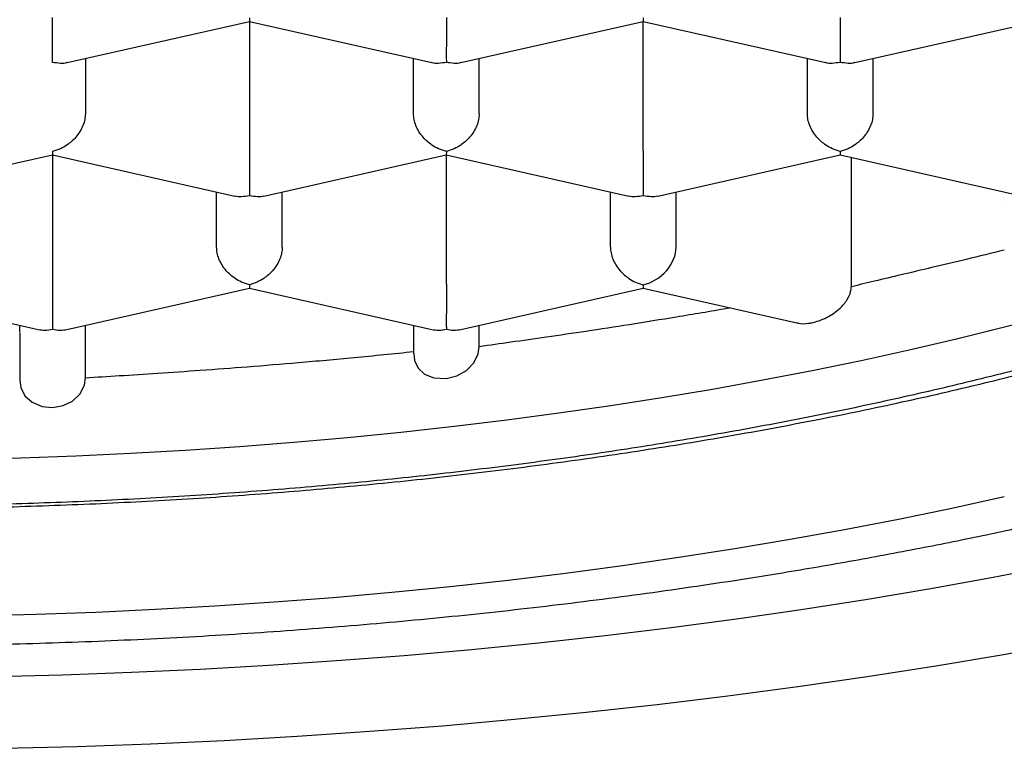
# Model space of a CAD drawing. Units: millimetres. Extents: x 8 to 623, y 12 to 571.
# Drawn here: x 323 to 326, y 489 to 492 of the extents above; entities that cross this region are included whole.
import ezdxf

# ---------------------------------------------------------------- set-up
doc = ezdxf.new("R2010")
doc.units = ezdxf.units.MM

msp = doc.modelspace()

# ---------------------------------------------------------------- linework, layer by layer
at = {"color": 7, "linetype": 'Continuous', "lineweight": 30}
for p, q in [((322.8975, 491.7999), (323.5921, 491.9566)), ((323.592, 491.9567), (324.287, 491.7999)), ((323.5923, 491.9566), (323.5923, 491.4644)), ((324.3975, 491.7999), (325.0921, 491.9566)), ((325.092, 491.9567), (325.787, 491.7999)), ((325.0923, 491.4644), (325.0923, 491.9566)), ((325.8975, 491.7999), (326.5921, 491.9566)), ((322.9673, 491.8156), (322.9673, 491.6054)), ((324.2173, 491.6054), (324.2173, 491.8156)), ((324.4673, 491.6054), (324.4673, 491.8156)), ((325.7173, 491.6054), (325.7173, 491.8156)), ((325.9673, 491.6054), (325.9673, 491.8156)), ((322.1475, 491.2923), (322.8421, 491.449)), ((322.842, 491.4491), (323.537, 491.2923)), ((322.8423, 491.449), (322.8423, 490.9568)), ((323.6475, 491.2923), (324.3421, 491.449)), ((324.342, 491.4491), (325.037, 491.2923)), ((324.3423, 490.9568), (324.3423, 491.449)), ((325.1475, 491.2923), (325.8421, 491.449)), ((325.842, 491.4491), (326.5373, 491.2923)), ((325.8847, 490.9472), (325.8849, 491.4394)), ((323.4673, 491.0978), (323.4673, 491.308)), ((323.7173, 491.0978), (323.7173, 491.308)), ((324.9673, 491.0978), (324.9673, 491.308)), ((325.2173, 491.0978), (325.2173, 491.308)), ((326.4673, 491.2719), (326.4673, 491.2716)), ((325.0923, 490.9545), (325.0923, 490.9415)), ((322.092, 490.9415), (322.7873, 490.7847)), ((322.8973, 490.7847), (323.5921, 490.9414)), ((323.592, 490.9415), (324.2873, 490.7847)), ((324.3973, 490.7847), (325.0923, 490.9415)), ((325.0923, 490.9415), (325.6776, 490.8094)), ((322.7173, 490.7746), (322.7173, 490.8005)), ((322.9673, 490.6007), (322.9673, 490.8005)), ((324.2173, 490.8005), (324.2173, 490.6925)), ((324.2173, 490.8005), (324.2173, 490.7005)), ((324.4673, 490.7203), (324.4673, 490.8005)), ((322.7173, 490.7716), (322.7173, 490.5918))]:
    msp.add_line(p, q, dxfattribs=at)
at = {"color": 7, "linetype": 'Continuous', "lineweight": 30, "flags": 128}
for points in [[(322.5123, 490.2911), (322.7219, 490.2965), (322.9311, 490.304), (323.1397, 490.3137), (323.3477, 490.3254), (323.5547, 490.3393), (323.7608, 490.3554), (323.9657, 490.3735), (324.1693, 490.3937), (324.3715, 490.416), (324.5721, 490.4403), (324.7711, 490.4667), (324.9682, 490.4951), (325.1633, 490.5255), (325.3563, 490.5579), (325.5471, 490.5923), (325.7355, 490.6286), (325.9215, 490.6668), (326.1048, 490.7069), (326.2853, 490.7489), (326.463, 490.7927), (326.6377, 490.8383)], [(324.2183, 490.6926), (324.2207, 490.6663), (324.2348, 490.6375), (324.2593, 490.615), (324.295, 490.6006), (324.3413, 490.5982), (324.3818, 490.608), (324.4187, 490.6284), (324.4467, 490.6571), (324.4634, 490.692), (324.4673, 490.7203), (324.4673, 490.7203)], [(322.7184, 490.5919), (322.7213, 490.5635), (322.7374, 490.5319), (322.7649, 490.5073), (322.8024, 490.4918), (322.8424, 490.4879), (322.8826, 490.4948), (322.9186, 490.5122), (322.9466, 490.5388), (322.9635, 490.5731), (322.9673, 490.6007), (322.9673, 490.6007)], [(322.5502, 489.6951), (322.7788, 489.7009), (323.0069, 489.7091), (323.2344, 489.7197), (323.4611, 489.7325), (323.6868, 489.7477), (323.9115, 489.7651), (324.1349, 489.7849), (324.3569, 489.8069), (324.5774, 489.8312), (324.7962, 489.8577), (325.0131, 489.8865), (325.228, 489.9175), (325.4407, 489.9507), (325.6512, 489.986), (325.8592, 490.0235), (326.0647, 490.063), (326.2674, 490.1047), (326.4673, 490.1485)], [(322.6182, 489.464), (322.8808, 489.4707), (323.1428, 489.4801), (323.4041, 489.4922), (323.6644, 489.507), (323.9237, 489.5244), (324.1818, 489.5444), (324.4384, 489.5671), (324.6934, 489.5924), (324.9466, 489.6203), (325.1979, 489.6508), (325.447, 489.6838), (325.6939, 489.7194), (325.9382, 489.7575), (326.18, 489.7981), (326.4189, 489.8411), (326.6549, 489.8866)], [(322.6549, 489.1909), (322.9357, 489.198), (323.2159, 489.2081), (323.4954, 489.221), (323.7739, 489.2368), (324.0513, 489.2554), (324.3273, 489.2769), (324.6018, 489.3012), (324.8746, 489.3282), (325.1454, 489.3581), (325.4142, 489.3907), (325.6807, 489.426), (325.9447, 489.4641), (326.2061, 489.5048), (326.4647, 489.5482), (326.7203, 489.5943)]]:
    msp.add_lwpolyline(points, dxfattribs=at)
at = {"color": 7, "linetype": 'Continuous', "lineweight": 30}
for centre, major_axis, start_param, end_param in [((325.0923, 491.0696), (0.1061, 0.0848), 4.154856, 5.725653), ((322.8423, 490.9004), (0.1061, 0.0848), 3.699126, 4.154856), ((322.8423, 490.9004), (0.1061, -0.0848), 5.269922, 5.725652), ((324.3423, 490.9004), (0.1061, 0.0848), 3.699126, 4.154856), ((324.3423, 490.9004), (0.1061, -0.0848), 5.269922, 5.725652)]:
    msp.add_ellipse(centre, major_axis=major_axis, ratio=0.779846, start_param=start_param, end_param=end_param, dxfattribs=at)
for points, knots in [([(312.7424, 493.4547), (312.7429, 493.4323), (312.7439, 493.39), (312.7479, 493.3327), (312.7526, 493.2847), (312.7574, 493.2451), (312.7626, 493.2091), (312.7679, 493.1763), (312.7738, 493.1436), (312.7807, 493.1089), (312.7892, 493.0704), (312.799, 493.0306), (312.8091, 492.9929), (312.8189, 492.9588), (312.8288, 492.9268), (312.8451, 492.8767), (312.8706, 492.8064), (312.9077, 492.7174), (312.9496, 492.6286), (312.9854, 492.5608), (313.0128, 492.5123), (313.0303, 492.4823), (313.0493, 492.4509), (313.0689, 492.4196), (313.0894, 492.3879), (313.1088, 492.3589), (313.1274, 492.3317), (313.1483, 492.3021), (313.1753, 492.2649), (313.2104, 492.2185), (313.2495, 492.1693), (313.2917, 492.1184), (313.3349, 492.0685), (313.3813, 492.0173), (313.4299, 491.9658), (313.4806, 491.9144), (313.5306, 491.8657), (313.5743, 491.8247), (313.6113, 491.7909), (313.6436, 491.7621), (313.6775, 491.7324), (313.7159, 491.6997), (313.7597, 491.6633), (313.8125, 491.6206), (313.8751, 491.5716), (313.9463, 491.5181), (314.0208, 491.4642), (314.1299, 491.3882), (314.2754, 491.293), (314.4599, 491.1815), (314.6084, 491.0983), (314.7176, 491.04), (314.7864, 491.0043), (314.8548, 490.9696), (314.9218, 490.9364), (314.9848, 490.9059), (315.0409, 490.8793), (315.0884, 490.8572), (315.13, 490.8381), (315.1715, 490.8193), (315.2184, 490.7984), (315.2738, 490.774), (315.338, 490.7464), (315.4111, 490.7155), (315.4921, 490.6822), (315.594, 490.6413), (315.7118, 490.5957), (315.8416, 490.5474), (315.9637, 490.5037), (316.0778, 490.4642), (316.1839, 490.4285), (316.2865, 490.3951), (316.4047, 490.3577), (316.5453, 490.3148), (316.7116, 490.2663), (316.8914, 490.2163), (317.0984, 490.1618), (317.3311, 490.1042), (317.585, 490.0457), (317.8411, 489.991), (318.0963, 489.9405), (318.3503, 489.894), (318.6246, 489.8477), (318.9196, 489.8025), (319.2372, 489.759), (319.5562, 489.7204), (319.8783, 489.6864), (320.2033, 489.657), (320.5501, 489.6309), (320.9188, 489.609), (321.3092, 489.5925), (321.7011, 489.5826), (322.096, 489.5793), (322.4933, 489.5827), (322.8923, 489.593), (323.2897, 489.6102), (323.685, 489.6342), (324.0751, 489.6648), (324.4609, 489.7019), (324.8436, 489.7457), (325.2263, 489.7968), (325.5712, 489.8496), (325.878, 489.902), (326.1427, 489.9512), (326.3951, 490.0021), (326.6336, 490.0537), (326.8569, 490.1055), (327.065, 490.1568), (327.2346, 490.2011), (327.3767, 490.2398), (327.5015, 490.2749), (327.6382, 490.3149), (327.7862, 490.3599), (327.9437, 490.4099), (328.11, 490.4652), (328.2812, 490.525), (328.4493, 490.5868), (328.5876, 490.6403), (328.6951, 490.6834), (328.7759, 490.7166), (328.8511, 490.7483), (328.9206, 490.7783), (328.983, 490.8058), (329.0331, 490.8283), (329.0703, 490.8453), (329.0964, 490.8573), (329.1213, 490.8688), (329.1514, 490.8829), (329.1919, 490.9021), (329.2434, 490.9268), (329.3054, 490.9573), (329.3775, 490.9935), (329.4569, 491.0345), (329.5384, 491.0778), (329.6171, 491.1211), (329.7039, 491.1701), (329.7961, 491.2242), (329.8915, 491.2826), (329.9758, 491.3363), (330.0498, 491.3852), (330.1143, 491.4291), (330.1711, 491.469), (330.2226, 491.5062), (330.2709, 491.542), (330.3176, 491.5774), (330.364, 491.6137), (330.4102, 491.6507), (330.4567, 491.689), (330.5037, 491.7288), (330.5527, 491.7717), (330.5988, 491.8134), (330.6421, 491.8539), (330.6826, 491.8929), (330.7254, 491.9353), (330.7699, 491.9812), (330.8143, 492.0288), (330.8579, 492.0774), (330.8976, 492.1235), (330.9329, 492.1663), (330.9644, 492.2058), (330.9943, 492.2447), (331.0243, 492.2851), (331.0533, 492.3259), (331.0804, 492.3655), (331.1028, 492.3995), (331.1224, 492.4302), (331.1408, 492.46), (331.1608, 492.4935), (331.1805, 492.5277), (331.1981, 492.5596), (331.213, 492.5876), (331.2268, 492.6144), (331.241, 492.6428), (331.2568, 492.6756), (331.2731, 492.7112), (331.2884, 492.7463), (331.3015, 492.7779), (331.3136, 492.8084), (331.3264, 492.8421), (331.341, 492.883), (331.3559, 492.9282), (331.3695, 492.9732), (331.3803, 493.0124), (331.3895, 493.0483), (331.3983, 493.0853), (331.4069, 493.1258), (331.4144, 493.1656), (331.4201, 493.1998), (331.4243, 493.2277), (331.4278, 493.2534), (331.4312, 493.2815), (331.4348, 493.3165), (331.4381, 493.3581), (331.4409, 493.4065), (331.4414, 493.4408), (331.4418, 493.4591)], [0, 0, 0, 0, 0.004546, 0.008544, 0.011995, 0.014961, 0.017629, 0.020014, 0.022159, 0.024558, 0.027494, 0.030565, 0.033343, 0.035826, 0.038116, 0.040456, 0.04702, 0.053916, 0.060697, 0.067489, 0.069735, 0.072104, 0.074596, 0.077202, 0.079603, 0.082207, 0.084207, 0.086198, 0.089446, 0.093358, 0.097683, 0.101733, 0.106143, 0.11035, 0.114837, 0.119487, 0.123806, 0.127713, 0.130446, 0.132873, 0.135511, 0.138506, 0.141859, 0.145569, 0.1504, 0.155615, 0.16079, 0.165884, 0.177683, 0.189022, 0.19987, 0.203798, 0.207651, 0.211428, 0.215129, 0.218605, 0.22159, 0.224082, 0.226112, 0.22812, 0.230544, 0.233382, 0.236634, 0.240301, 0.244383, 0.248664, 0.25524, 0.261363, 0.267031, 0.272246, 0.277007, 0.281414, 0.285985, 0.292664, 0.299798, 0.307386, 0.315429, 0.325586, 0.335847, 0.345918, 0.355798, 0.365487, 0.374985, 0.386799, 0.398377, 0.409938, 0.421497, 0.433054, 0.444609, 0.458226, 0.471843, 0.485458, 0.499073, 0.512935, 0.526798, 0.540662, 0.554526, 0.568392, 0.582029, 0.595829, 0.60983, 0.624031, 0.634275, 0.644573, 0.654427, 0.663708, 0.672816, 0.681295, 0.689145, 0.693862, 0.699146, 0.705005, 0.711437, 0.718444, 0.725886, 0.733882, 0.74204, 0.749572, 0.753812, 0.757816, 0.761582, 0.765111, 0.768396, 0.771172, 0.772895, 0.774214, 0.775273, 0.776823, 0.778973, 0.781724, 0.785075, 0.789028, 0.793582, 0.798345, 0.802903, 0.807256, 0.813682, 0.819601, 0.825012, 0.829794, 0.834093, 0.837909, 0.841377, 0.84478, 0.848124, 0.851411, 0.854959, 0.858437, 0.862006, 0.865888, 0.870115, 0.873276, 0.876712, 0.88042, 0.884398, 0.88864, 0.892683, 0.896842, 0.900344, 0.903463, 0.906677, 0.909996, 0.91341, 0.916654, 0.919609, 0.921627, 0.923999, 0.926726, 0.929568, 0.932066, 0.934235, 0.936129, 0.938292, 0.940818, 0.943696, 0.946455, 0.948851, 0.950884, 0.953385, 0.956452, 0.96006, 0.963498, 0.966484, 0.968747, 0.971435, 0.974622, 0.977651, 0.980142, 0.982096, 0.983695, 0.985848, 0.988554, 0.991816, 0.995631, 1, 1, 1, 1]), ([(313.6382, 493.3004), (313.6423, 493.2864), (313.6517, 493.2544), (313.6668, 493.2091), (313.6815, 493.1679), (313.6943, 493.1343), (313.7054, 493.1063), (313.7162, 493.0801), (313.7275, 493.0536), (313.7413, 493.0225), (313.7574, 492.9879), (313.7757, 492.9505), (313.7952, 492.9121), (313.8151, 492.8751), (313.834, 492.8412), (313.851, 492.8119), (313.8671, 492.7848), (313.8837, 492.7578), (313.9021, 492.7287), (313.921, 492.6998), (313.9385, 492.6736), (313.9532, 492.6524), (313.9656, 492.6347), (313.9783, 492.6169), (313.9937, 492.5956), (314.0133, 492.5693), (314.0351, 492.5408), (314.0571, 492.5128), (314.0771, 492.4879), (314.098, 492.4624), (314.1227, 492.433), (314.1538, 492.3972), (314.1884, 492.3585), (314.2225, 492.3218), (314.2505, 492.2925), (314.274, 492.2685), (314.2965, 492.2458), (314.3231, 492.2195), (314.354, 492.1898), (314.3957, 492.1506), (314.4455, 492.1054), (314.5013, 492.0569), (314.5554, 492.0114), (314.6105, 491.9667), (314.6698, 491.9203), (314.7311, 491.874), (314.7929, 491.8289), (314.8536, 491.7861), (314.9101, 491.7476), (314.9621, 491.713), (315.0098, 491.6821), (315.0604, 491.65), (315.1175, 491.6147), (315.1843, 491.5745), (315.2585, 491.5313), (315.3351, 491.4882), (315.4093, 491.4477), (315.4807, 491.4099), (315.5518, 491.3733), (315.635, 491.3317), (315.7301, 491.2857), (315.8348, 491.237), (315.9349, 491.1922), (316.027, 491.1524), (316.1076, 491.1186), (316.1827, 491.0879), (316.2598, 491.0571), (316.3477, 491.023), (316.4435, 490.9869), (316.536, 490.9532), (316.6225, 490.9226), (316.7025, 490.895), (316.7834, 490.8677), (316.8607, 490.8424), (316.9286, 490.8207), (316.9799, 490.8046), (317.0156, 490.7935), (317.0397, 490.7861), (317.0605, 490.7798), (317.0819, 490.7733), (317.1058, 490.7661), (317.1497, 490.753), (317.2188, 490.7326), (317.3181, 490.7043), (317.4313, 490.673), (317.5891, 490.6311), (317.7929, 490.5798), (318.0481, 490.5205), (318.3234, 490.4618), (318.6097, 490.4063), (318.906, 490.3544), (319.2112, 490.3065), (319.5334, 490.2618), (319.8678, 490.2217), (320.2081, 490.187), (320.5487, 490.1583), (320.8883, 490.1356), (321.2262, 490.1187), (321.5617, 490.1074), (321.9073, 490.1013), (322.2621, 490.1011), (322.6252, 490.1073), (322.9825, 490.1196), (323.3333, 490.1377), (323.6777, 490.1615), (324.019, 490.191), (324.3607, 490.2265), (324.7052, 490.2688), (325.0459, 490.3173), (325.3818, 490.3718), (325.7123, 490.4321), (325.9825, 490.4874), (326.1931, 490.534), (326.3416, 490.5686), (326.4814, 490.6027), (326.6099, 490.6353), (326.7216, 490.6648), (326.8179, 490.6911), (326.9003, 490.7142), (326.9754, 490.7358), (327.0434, 490.7558), (327.1026, 490.7735), (327.1477, 490.7873), (327.1808, 490.7975), (327.2094, 490.8064), (327.2446, 490.8174), (327.29, 490.8319), (327.3457, 490.8499), (327.4115, 490.8715), (327.5159, 490.9067), (327.6532, 490.9548), (327.817, 491.0154), (327.9474, 491.0662), (328.0465, 491.1064), (328.1136, 491.1343), (328.1724, 491.1592), (328.2198, 491.1797), (328.2568, 491.196), (328.2909, 491.2111), (328.3292, 491.2283), (328.3761, 491.2497), (328.427, 491.2734), (328.4773, 491.2972), (328.5242, 491.3199), (328.5783, 491.3464), (328.6378, 491.3763), (328.7025, 491.4096), (328.7715, 491.446), (328.848, 491.4877), (328.9362, 491.5374), (329.0295, 491.592), (329.1281, 491.6524), (329.2275, 491.7162), (329.324, 491.7813), (329.4143, 491.8453), (329.486, 491.8986), (329.5443, 491.9436), (329.594, 491.9829), (329.6459, 492.0255), (329.6956, 492.0677), (329.7395, 492.1061), (329.7843, 492.1466), (329.8312, 492.1903), (329.8816, 492.2392), (329.93, 492.2881), (329.978, 492.3387), (330.0261, 492.3917), (330.0737, 492.4467), (330.1187, 492.5013), (330.1612, 492.5556), (330.1978, 492.6048), (330.228, 492.6472), (330.2525, 492.683), (330.2769, 492.7197), (330.3032, 492.7611), (330.3308, 492.8067), (330.3583, 492.8544), (330.3838, 492.9012), (330.4052, 492.9427), (330.4239, 492.9809), (330.4417, 493.0187), (330.4596, 493.0589), (330.4754, 493.0966), (330.4864, 493.1241), (330.4937, 493.1429), (330.4994, 493.158), (330.5066, 493.1775), (330.5159, 493.2035), (330.5268, 493.236), (330.5363, 493.2655), (330.5418, 493.2841), (330.5434, 493.2896)], [0, 0, 0, 0, 0.003019, 0.006936, 0.010389, 0.013246, 0.015432, 0.017217, 0.019348, 0.021868, 0.024827, 0.027947, 0.031227, 0.034475, 0.037319, 0.039851, 0.041954, 0.044302, 0.046895, 0.049621, 0.051964, 0.053858, 0.055303, 0.056712, 0.058668, 0.061115, 0.063962, 0.066591, 0.06889, 0.07086, 0.073618, 0.076991, 0.081002, 0.084703, 0.087624, 0.089516, 0.09173, 0.094351, 0.097378, 0.100717, 0.106283, 0.111201, 0.115664, 0.120365, 0.12531, 0.130578, 0.135422, 0.140185, 0.144876, 0.148473, 0.151991, 0.155547, 0.159645, 0.164443, 0.16985, 0.175224, 0.180219, 0.184851, 0.189456, 0.194163, 0.200923, 0.207517, 0.213623, 0.219185, 0.22404, 0.227875, 0.23233, 0.237403, 0.242912, 0.24851, 0.252796, 0.257128, 0.261507, 0.265821, 0.269429, 0.272228, 0.273859, 0.274994, 0.275985, 0.277096, 0.278327, 0.279678, 0.28389, 0.288962, 0.294814, 0.300965, 0.312504, 0.324752, 0.33771, 0.351379, 0.364421, 0.37805, 0.392266, 0.406967, 0.421593, 0.436059, 0.450366, 0.464513, 0.478501, 0.492331, 0.507631, 0.522732, 0.537635, 0.552339, 0.566851, 0.581228, 0.595905, 0.610882, 0.626161, 0.640963, 0.65604, 0.671396, 0.678732, 0.685979, 0.692765, 0.699073, 0.704902, 0.709394, 0.713553, 0.71738, 0.720873, 0.724005, 0.72654, 0.727882, 0.729181, 0.731015, 0.733407, 0.736357, 0.739864, 0.74393, 0.753238, 0.762382, 0.771354, 0.775525, 0.779603, 0.783113, 0.785947, 0.788107, 0.789797, 0.792132, 0.795111, 0.798437, 0.801588, 0.804553, 0.807332, 0.811943, 0.816074, 0.820017, 0.825672, 0.831547, 0.838191, 0.845334, 0.852861, 0.860303, 0.867474, 0.87418, 0.877776, 0.881991, 0.886746, 0.8912, 0.895166, 0.898641, 0.903585, 0.908404, 0.913256, 0.91801, 0.923123, 0.928491, 0.933574, 0.938398, 0.943437, 0.946956, 0.949839, 0.952972, 0.956664, 0.960679, 0.964814, 0.96891, 0.972598, 0.975293, 0.978428, 0.981987, 0.985196, 0.987638, 0.988673, 0.98971, 0.991227, 0.993237, 0.99574, 0.998738, 1, 1, 1, 1]), ([(330.1173, 493.2474), (330.116, 493.2052), (330.1135, 493.1209), (330.0931, 492.9943), (330.0605, 492.8678), (330.0145, 492.7418), (329.9556, 492.6168), (329.8838, 492.493), (329.7993, 492.3704), (329.7013, 492.2481), (329.5894, 492.1264), (329.4636, 492.0056), (329.3251, 491.8869), (329.1741, 491.7706), (329.0109, 491.6569), (328.8357, 491.546), (328.6489, 491.4379), (328.449, 491.3321), (328.2357, 491.2286), (328.009, 491.1278), (327.7716, 491.0309), (327.5262, 490.9389), (327.2735, 490.8519), (327.0142, 490.7699), (326.7464, 490.6921), (326.468, 490.618), (326.1791, 490.5479), (325.8798, 490.4821), (325.5736, 490.4213), (325.2642, 490.3662), (324.952, 490.3167), (324.6378, 490.2728), (324.3192, 490.234), (323.9937, 490.2001), (323.6617, 490.1713), (323.3235, 490.1479), (322.9832, 490.1301), (322.664, 490.1188), (322.3669, 490.1129), (322.0755, 490.1109), (321.7673, 490.1134), (321.4422, 490.1211), (321.1174, 490.134), (320.7939, 490.1521), (320.4729, 490.1753), (320.1549, 490.2036), (319.84, 490.2369), (319.5261, 490.2755), (319.2137, 490.3195), (318.9034, 490.369), (318.5987, 490.4236), (318.3005, 490.4829), (318.0094, 490.547), (317.7257, 490.6156), (317.4495, 490.6888), (317.1788, 490.7671), (316.9144, 490.8506), (316.6568, 490.9393), (316.4091, 491.0323), (316.1741, 491.1283), (315.9519, 491.2272), (315.7423, 491.3286), (315.5437, 491.4334), (315.3546, 491.5423), (315.1758, 491.6553), (315.0079, 491.7723), (314.8529, 491.8921), (314.7125, 492.0131), (314.5866, 492.1352), (314.4748, 492.258), (314.3761, 492.3826), (314.29, 492.5098), (314.217, 492.6396), (314.1577, 492.7718), (314.1128, 492.9048), (314.085, 493.0286), (314.0698, 493.1429), (314.0681, 493.2125), (314.0673, 493.2474)], [0, 0, 0, 0, 0.012844, 0.025688, 0.038616, 0.051545, 0.064426, 0.077317, 0.090208, 0.103089, 0.116324, 0.12957, 0.142816, 0.156051, 0.169276, 0.182513, 0.19575, 0.208976, 0.222585, 0.236207, 0.249829, 0.263439, 0.276664, 0.289901, 0.303138, 0.316363, 0.329973, 0.343595, 0.357217, 0.370826, 0.384052, 0.397288, 0.410525, 0.423751, 0.43736, 0.450982, 0.464604, 0.478214, 0.4891, 0.5, 0.512889, 0.525778, 0.538753, 0.551728, 0.564654, 0.577592, 0.590529, 0.603456, 0.61674, 0.630036, 0.643332, 0.656616, 0.669842, 0.683078, 0.696315, 0.709541, 0.72315, 0.736772, 0.750394, 0.764004, 0.777229, 0.790466, 0.803703, 0.816928, 0.830538, 0.84416, 0.857782, 0.871391, 0.884617, 0.897854, 0.91109, 0.924316, 0.937925, 0.951547, 0.965169, 0.978779, 0.989383, 1, 1, 1, 1]), ([(322.8423, 491.8005), (322.8423, 491.8057), (322.8424, 491.8154), (322.8426, 491.8397), (322.8422, 491.8679), (322.8423, 491.8989), (322.8424, 491.9245), (322.8423, 491.9494), (322.8423, 491.9645), (322.8423, 491.972)], [0, 0, 0, 0, 0.165106, 0.307295, 0.522618, 0.651026, 0.77267, 0.888592, 1, 1, 1, 1]), ([(323.5923, 491.9697), (323.5922, 491.966), (323.5921, 491.9592), (323.592, 491.9552), (323.592, 491.9567), (323.592, 491.9567)], [0, 0, 0, 0, 0.535032, 0.995805, 1, 1, 1, 1]), ([(324.3423, 491.972), (324.3423, 491.9645), (324.3422, 491.9494), (324.3422, 491.9245), (324.3422, 491.8989), (324.3423, 491.8679), (324.3419, 491.8397), (324.3421, 491.8154), (324.3422, 491.8057), (324.3423, 491.8005)], [0, 0, 0, 0, 0.111393, 0.227311, 0.348959, 0.477381, 0.69267, 0.834868, 1, 1, 1, 1]), ([(325.0923, 491.9697), (325.0922, 491.966), (325.0921, 491.9592), (325.092, 491.9552), (325.092, 491.9567), (325.092, 491.9567)], [0, 0, 0, 0, 0.535032, 0.995805, 1, 1, 1, 1]), ([(325.8423, 491.972), (325.8423, 491.9645), (325.8422, 491.9494), (325.8422, 491.9245), (325.8422, 491.8989), (325.8423, 491.8679), (325.8419, 491.8397), (325.8421, 491.8154), (325.8422, 491.8057), (325.8423, 491.8005)], [0, 0, 0, 0, 0.111393, 0.227311, 0.348959, 0.477381, 0.69267, 0.834868, 1, 1, 1, 1]), ([(322.8974, 491.8), (322.8974, 491.8), (322.89, 491.7968), (322.8709, 491.7965), (322.8523, 491.7991), (322.8423, 491.8005)], [0, 0, 0, 0, 0.004078, 0.464879, 1, 1, 1, 1]), ([(324.3423, 491.8005), (324.3323, 491.7991), (324.3136, 491.7965), (324.2946, 491.7968), (324.2872, 491.8), (324.2871, 491.8)], [0, 0, 0, 0, 0.535032, 0.995805, 1, 1, 1, 1]), ([(324.3974, 491.8), (324.3974, 491.8), (324.39, 491.7968), (324.3709, 491.7965), (324.3523, 491.7991), (324.3423, 491.8005)], [0, 0, 0, 0, 0.004079, 0.46488, 1, 1, 1, 1]), ([(325.8423, 491.8005), (325.8323, 491.7991), (325.8136, 491.7965), (325.7946, 491.7968), (325.7872, 491.8), (325.7871, 491.8)], [0, 0, 0, 0, 0.535032, 0.995805, 1, 1, 1, 1]), ([(325.8974, 491.8), (325.8974, 491.8), (325.89, 491.7968), (325.8709, 491.7965), (325.8523, 491.7991), (325.8423, 491.8005)], [0, 0, 0, 0, 0.004079, 0.46488, 1, 1, 1, 1]), ([(322.9673, 491.6054), (322.9668, 491.5981), (322.9659, 491.5831), (322.9587, 491.5599), (322.9471, 491.5368), (322.9276, 491.5102), (322.9015, 491.4881), (322.8711, 491.4705), (322.8523, 491.4651), (322.8423, 491.4621)], [0, 0, 0, 0, 0.111393, 0.227311, 0.348959, 0.477381, 0.69267, 0.834868, 1, 1, 1, 1]), ([(324.3423, 491.4621), (324.3322, 491.4651), (324.3135, 491.4705), (324.283, 491.4881), (324.257, 491.5102), (324.2374, 491.5368), (324.2258, 491.5599), (324.2186, 491.5831), (324.2177, 491.5981), (324.2173, 491.6054)], [0, 0, 0, 0, 0.1651044, 0.3072931, 0.5226184, 0.6510258, 0.7726688, 0.8885917, 1, 1, 1, 1]), ([(324.4673, 491.6054), (324.4668, 491.5981), (324.4659, 491.5831), (324.4587, 491.5599), (324.4471, 491.5368), (324.4276, 491.5102), (324.4015, 491.4881), (324.3711, 491.4705), (324.3523, 491.4651), (324.3423, 491.4621)], [0, 0, 0, 0, 0.111393, 0.227311, 0.348959, 0.477381, 0.69267, 0.834868, 1, 1, 1, 1]), ([(325.8423, 491.4621), (325.8322, 491.4651), (325.8135, 491.4705), (325.783, 491.4881), (325.757, 491.5102), (325.7374, 491.5368), (325.7258, 491.5599), (325.7186, 491.5831), (325.7177, 491.5981), (325.7173, 491.6054)], [0, 0, 0, 0, 0.165104, 0.307293, 0.522618, 0.651026, 0.772669, 0.888592, 1, 1, 1, 1]), ([(325.9673, 491.6054), (325.9668, 491.5981), (325.9659, 491.5831), (325.9587, 491.5599), (325.9471, 491.5368), (325.9276, 491.5102), (325.9015, 491.4881), (325.8711, 491.4705), (325.8523, 491.4651), (325.8423, 491.4621)], [0, 0, 0, 0, 0.111393, 0.227311, 0.348959, 0.477381, 0.69267, 0.834868, 1, 1, 1, 1]), ([(322.8423, 491.4621), (322.8422, 491.4585), (322.8421, 491.4517), (322.842, 491.4476), (322.842, 491.4491), (322.842, 491.4491)], [0, 0, 0, 0, 0.53688, 0.999244, 1, 1, 1, 1]), ([(323.5923, 491.4644), (323.5923, 491.457), (323.5922, 491.4418), (323.5922, 491.417), (323.5922, 491.3913), (323.5923, 491.3603), (323.5919, 491.3322), (323.5921, 491.3078), (323.5922, 491.2981), (323.5923, 491.2929)], [0, 0, 0, 0, 0.111393, 0.227311, 0.348959, 0.477381, 0.69267, 0.834868, 1, 1, 1, 1]), ([(324.3423, 491.4621), (324.3422, 491.4585), (324.3421, 491.4517), (324.342, 491.4476), (324.342, 491.4491), (324.342, 491.4491)], [0, 0, 0, 0, 0.535032, 0.995805, 1, 1, 1, 1]), ([(325.0923, 491.4644), (325.0923, 491.457), (325.0922, 491.4418), (325.0922, 491.417), (325.0922, 491.3913), (325.0923, 491.3603), (325.0919, 491.3322), (325.0921, 491.3078), (325.0922, 491.2981), (325.0923, 491.2929)], [0, 0, 0, 0, 0.111393, 0.227311, 0.348959, 0.477381, 0.69267, 0.834868, 1, 1, 1, 1]), ([(325.8423, 491.4621), (325.8422, 491.4585), (325.8421, 491.4517), (325.842, 491.4476), (325.842, 491.4491), (325.842, 491.4491)], [0, 0, 0, 0, 0.53688, 0.999244, 1, 1, 1, 1]), ([(323.5923, 491.2929), (323.5823, 491.2915), (323.5636, 491.289), (323.5446, 491.2892), (323.5372, 491.2924), (323.5371, 491.2925)], [0, 0, 0, 0, 0.535032, 0.995805, 1, 1, 1, 1]), ([(323.6474, 491.2924), (323.6474, 491.2924), (323.64, 491.2892), (323.6209, 491.289), (323.6023, 491.2915), (323.5923, 491.2929)], [0, 0, 0, 0, 0.004079, 0.46488, 1, 1, 1, 1]), ([(325.0923, 491.2929), (325.0823, 491.2915), (325.0636, 491.289), (325.0446, 491.2892), (325.0372, 491.2924), (325.0371, 491.2925)], [0, 0, 0, 0, 0.535032, 0.995805, 1, 1, 1, 1]), ([(325.1474, 491.2924), (325.1474, 491.2924), (325.14, 491.2892), (325.1209, 491.289), (325.1023, 491.2915), (325.0923, 491.2929)], [0, 0, 0, 0, 0.004078, 0.464879, 1, 1, 1, 1]), ([(323.5923, 490.9545), (323.5822, 490.9575), (323.5635, 490.963), (323.533, 490.9805), (323.507, 491.0027), (323.4874, 491.0293), (323.4758, 491.0523), (323.4686, 491.0755), (323.4677, 491.0905), (323.4673, 491.0978)], [0, 0, 0, 0, 0.165104, 0.307293, 0.522618, 0.651026, 0.772669, 0.888592, 1, 1, 1, 1]), ([(323.7173, 491.0978), (323.7168, 491.0905), (323.7159, 491.0755), (323.7087, 491.0523), (323.6971, 491.0293), (323.6776, 491.0027), (323.6515, 490.9805), (323.6211, 490.963), (323.6023, 490.9575), (323.5923, 490.9545)], [0, 0, 0, 0, 0.111393, 0.227311, 0.348959, 0.477381, 0.69267, 0.834868, 1, 1, 1, 1]), ([(324.9673, 491.0978), (324.9677, 491.0905), (324.9686, 491.0755), (324.9758, 491.0523), (324.9874, 491.0292), (325.0071, 491.0027), (325.0327, 490.9803), (325.0633, 490.9629), (325.0821, 490.9575), (325.0923, 490.9545)], [0, 0, 0, 0, 0.111393, 0.227311, 0.348959, 0.477381, 0.69267, 0.834868, 1, 1, 1, 1]), ([(326.4673, 491.0866), (326.4191, 491.0748), (326.328, 491.0524), (326.1968, 491.0212), (326.0799, 490.9936), (325.9778, 490.9696), (325.9144, 490.9542), (325.8854, 490.9471)], [0, 0, 0, 0, 0.2532801, 0.4799114, 0.6799009, 0.8532585, 1, 1, 1, 1]), ([(322.8423, 490.9568), (322.8423, 490.9494), (322.8422, 490.9342), (322.8422, 490.9094), (322.8422, 490.8837), (322.8423, 490.8527), (322.8419, 490.8246), (322.8421, 490.8002), (322.8422, 490.7906), (322.8423, 490.7854)], [0, 0, 0, 0, 0.111393, 0.227311, 0.348959, 0.477381, 0.69267, 0.834868, 1, 1, 1, 1]), ([(323.5923, 490.9545), (323.5922, 490.9509), (323.5921, 490.9441), (323.592, 490.94), (323.592, 490.9416), (323.592, 490.9416)], [0, 0, 0, 0, 0.535036, 0.99581, 1, 1, 1, 1]), ([(324.3423, 490.9568), (324.3423, 490.9494), (324.3422, 490.9342), (324.3422, 490.9094), (324.3422, 490.8837), (324.3423, 490.8527), (324.3419, 490.8246), (324.3421, 490.8002), (324.3422, 490.7906), (324.3423, 490.7854)], [0, 0, 0, 0, 0.111393, 0.227311, 0.348959, 0.477381, 0.69267, 0.834868, 1, 1, 1, 1]), ([(325.6778, 490.8102), (325.6795, 490.8096), (325.6919, 490.8048), (325.7119, 490.8066), (325.7388, 490.8107), (325.7623, 490.8173), (325.7906, 490.8294), (325.8176, 490.8452), (325.8453, 490.867), (325.8689, 490.8948), (325.8824, 490.9241), (325.8839, 490.941), (325.8844, 490.9473)], [0, 0, 0, 0, 0.023708, 0.178944, 0.227657, 0.337597, 0.447581, 0.555274, 0.662854, 0.810638, 0.929764, 1, 1, 1, 1]), ([(324.4673, 490.7202), (324.5075, 490.7258), (324.5931, 490.7378), (324.7287, 490.7571), (324.8794, 490.7793), (325.0447, 490.8046), (325.2239, 490.8336), (325.3511, 490.8547), (325.4177, 490.8668), (325.4208, 490.8674)], [0, 0, 0, 0, 0.1237725, 0.2640364, 0.4207943, 0.5940478, 0.783798, 0.9900457, 1, 1, 1, 1]), ([(322.9674, 490.6008), (323.0104, 490.6035), (323.1022, 490.6091), (323.2481, 490.6185), (323.4107, 490.6297), (323.5899, 490.6431), (323.7853, 490.659), (323.9966, 490.678), (324.1418, 490.6928), (324.2173, 490.7005)], [0, 0, 0, 0, 0.102055, 0.217709, 0.346962, 0.489818, 0.646275, 0.816336, 1, 1, 1, 1])]:
    msp.add_open_spline(points, degree=3, knots=knots, dxfattribs=at)

doc.saveas('drawing.dxf')
